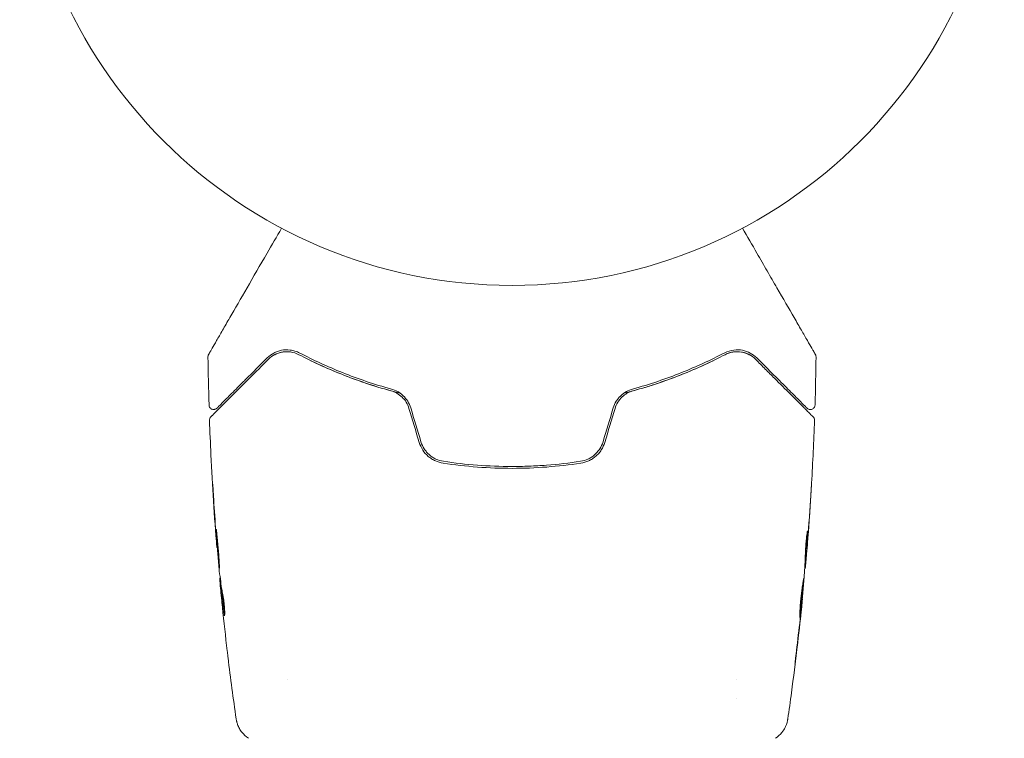
# Model space of a CAD drawing. Units: millimetres. Extents: x -11508 to 9493, y -9254 to 9318.
# Drawn here: x 2818 to 2924, y 9163 to 9241 of the extents above; entities that cross this region are included whole.
import ezdxf

# ---------------------------------------------------------------- set-up
doc = ezdxf.new("R2010")
doc.units = ezdxf.units.MM
doc.header["$LTSCALE"] = 20
doc.layers.add('2d', color=230, linetype='Continuous')

# ---------------------------------------------------------------- blocks, each defined once
blk = doc.blocks.new('FSW21100-XX00')
at = {"layer": '2d', "lineweight": 0}
for p, q in [((-682.55, 1631.56), (-682.55, 1631.65)), ((-681.51, 1631.51), (-681.51, 1631.56)), ((-678.23, 1631.24), (-678.23, 1631.27)), ((-669.51, 1624.15), (-669.51, 1624.15)), ((-667.53, 1624.15), (-667.53, 1624.15)), ((-669.51, 1575.85), (-669.51, 1575.85)), ((-683.77, 1568.26), (-683.77, 1568.23)), ((-680.49, 1568.58), (-680.49, 1568.53)), ((-679.45, 1568.72), (-679.45, 1568.62))]:
    blk.add_line(p, q, dxfattribs=at)
blk.add_circle((-765, 1600), 53, dxfattribs=at)
for points, knots in [([(-718.17, 1624.81), (-717.25, 1625.34), (-716.35, 1625.86), (-714.82, 1626.74), (-714.18, 1627.11), (-712.93, 1627.83), (-712.33, 1628.18), (-710.58, 1629.19), (-709.5, 1629.81), (-708.3, 1630.51), (-708.06, 1630.65), (-707.61, 1630.91), (-707.39, 1631.03), (-706.77, 1631.39), (-706.39, 1631.61), (-705.74, 1631.98), (-705.47, 1632.14), (-705.14, 1632.33), (-705.05, 1632.38), (-704.9, 1632.47), (-704.84, 1632.51), (-704.78, 1632.54), (-704.76, 1632.55), (-704.74, 1632.56), (-704.74, 1632.57), (-704.72, 1632.58), (-704.71, 1632.58), (-704.68, 1632.6), (-704.66, 1632.61), (-704.62, 1632.63), (-704.6, 1632.64), (-704.58, 1632.66), (-704.57, 1632.66), (-704.57, 1632.66)], [0.00199215, 0.00199215, 0.00199215, 0.00199215, 0.00593492, 0.00593492, 0.00890238, 0.00890238, 0.01186983, 0.01186983, 0.01780475, 0.01780475, 0.01928848, 0.01928848, 0.02077221, 0.02077221, 0.02373967, 0.02373967, 0.02670713, 0.02670713, 0.02819086, 0.02819086, 0.02967459, 0.02967459, 0.03041645, 0.03041645, 0.03115832, 0.03115832, 0.03264205, 0.03264205, 0.0356095, 0.0356095, 0.04154442, 0.04154442, 0.04655546, 0.04655546, 0.04655546, 0.04655546]), ([(-704.57, 1632.66), (-704.56, 1632.67), (-704.54, 1632.68), (-704.51, 1632.69), (-704.49, 1632.7), (-704.42, 1632.72), (-704.37, 1632.73), (-704.32, 1632.73)], [0, 0, 0, 0, 0.054754, 0.054754, 0.1088548, 0.1088548, 0.2669812, 0.2669812, 0.2669812, 0.2669812]), ([(-704.04, 1626.22), (-703.68, 1626.58), (-703.33, 1626.93), (-702.65, 1627.61), (-702.33, 1627.94), (-701.39, 1628.87), (-700.82, 1629.44), (-699.82, 1630.45), (-699.38, 1630.88), (-698.93, 1631.34), (-698.84, 1631.42), (-698.68, 1631.58), (-698.6, 1631.66), (-698.4, 1631.87), (-698.28, 1631.98), (-698.1, 1632.16), (-698.04, 1632.23), (-697.98, 1632.29), (-697.96, 1632.3), (-697.95, 1632.31), (-697.94, 1632.32), (-697.91, 1632.35), (-697.89, 1632.37), (-697.87, 1632.4), (-697.86, 1632.41), (-697.85, 1632.42), (-697.84, 1632.42), (-697.84, 1632.42)], [0, 0, 0, 0, 0.00232139, 0.00232139, 0.00464279, 0.00464279, 0.00928557, 0.00928557, 0.01392836, 0.01392836, 0.01508906, 0.01508906, 0.01624975, 0.01624975, 0.01857115, 0.01857115, 0.02089254, 0.02089254, 0.02205324, 0.02205324, 0.02321393, 0.02321393, 0.02785672, 0.02785672, 0.03249951, 0.03249951, 0.03650692, 0.03650692, 0.03650692, 0.03650692]), ([(-699.12, 1632.62), (-699.06, 1632.62), (-699.01, 1632.61), (-698.91, 1632.57), (-698.86, 1632.54), (-698.78, 1632.47), (-698.74, 1632.43), (-698.68, 1632.34), (-698.66, 1632.29), (-698.63, 1632.18), (-698.63, 1632.13), (-698.64, 1632.02), (-698.65, 1631.97), (-698.7, 1631.87), (-698.73, 1631.82), (-698.77, 1631.78), (-698.77, 1631.77), (-698.78, 1631.77)], [0, 0, 0, 0, 0.16195, 0.16195, 0.324498, 0.324498, 0.487024, 0.487024, 0.649551, 0.649551, 0.812077, 0.812077, 0.974604, 0.974604, 1.137131, 1.137131, 1.15836, 1.15836, 1.15836, 1.15836]), ([(-697.84, 1632.42), (-697.83, 1632.44), (-697.81, 1632.45), (-697.78, 1632.48), (-697.76, 1632.49), (-697.71, 1632.52), (-697.67, 1632.54), (-697.58, 1632.56), (-697.52, 1632.57), (-697.47, 1632.57)], [0, 0, 0, 0, 0.0629599, 0.0629599, 0.1249315, 0.1249315, 0.2508956, 0.2508956, 0.4090428, 0.4090428, 0.4090428, 0.4090428]), ([(-698.78, 1631.77), (-698.78, 1631.77), (-698.78, 1631.76), (-698.79, 1631.75), (-698.8, 1631.75), (-698.82, 1631.72), (-698.84, 1631.71), (-698.87, 1631.68), (-698.87, 1631.67), (-698.88, 1631.66), (-698.89, 1631.66), (-698.92, 1631.63), (-698.96, 1631.58), (-699.16, 1631.38), (-699.39, 1631.16), (-699.85, 1630.7), (-700.02, 1630.52), (-700.41, 1630.14), (-700.62, 1629.93), (-701.29, 1629.26), (-701.79, 1628.75), (-702.91, 1627.63), (-703.53, 1627.02), (-704.19, 1626.36)], [0.03558387, 0.03558387, 0.03558387, 0.03558387, 0.03944311, 0.03944311, 0.04382568, 0.04382568, 0.04820825, 0.04820825, 0.04930389, 0.04930389, 0.05039953, 0.05039953, 0.05259082, 0.05259082, 0.05697338, 0.05697338, 0.05916467, 0.05916467, 0.06135595, 0.06135595, 0.06573852, 0.06573852, 0.07012109, 0.07012109, 0.07012109, 0.07012109]), ([(-689.36, 1632.17), (-689.56, 1632.18), (-689.74, 1632.19), (-690.08, 1632.21), (-690.24, 1632.22), (-690.49, 1632.24), (-690.59, 1632.25), (-690.69, 1632.25), (-690.72, 1632.25), (-690.75, 1632.26), (-690.76, 1632.26), (-690.76, 1632.26)], [0, 0, 0, 0, 0.000583833, 0.000583833, 0.001167665, 0.001167665, 0.001751498, 0.001751498, 0.002043414, 0.002043414, 0.00233533, 0.00233533, 0.00233533, 0.00233533]), ([(-690.76, 1632.26), (-690.76, 1632.26), (-690.75, 1632.26), (-690.7, 1632.25), (-690.66, 1632.25), (-690.51, 1632.24), (-690.36, 1632.23), (-690.09, 1632.22), (-689.99, 1632.21), (-689.79, 1632.2), (-689.68, 1632.19), (-689.45, 1632.18), (-689.33, 1632.17), (-689.09, 1632.15), (-688.97, 1632.15), (-688.85, 1632.14)], [0.00233533, 0.00233533, 0.00233533, 0.00233533, 0.002690934, 0.002690934, 0.003046538, 0.003046538, 0.003757746, 0.003757746, 0.00411335, 0.00411335, 0.004468954, 0.004468954, 0.004824559, 0.004824559, 0.005180163, 0.005180163, 0.005180163, 0.005180163]), ([(-683.01, 1631.58), (-683.15, 1631.58), (-683.38, 1631.58), (-683.93, 1631.62), (-684.25, 1631.65), (-684.83, 1631.7), (-685.1, 1631.74), (-685.47, 1631.78), (-685.57, 1631.8), (-685.57, 1631.8)], [0, 0, 0, 0, 0.000902006, 0.000902006, 0.001804012, 0.001804012, 0.002706017, 0.002706017, 0.003608023, 0.003608023, 0.003608023, 0.003608023]), ([(-685.42, 1631.8), (-684.96, 1631.79), (-684.51, 1631.77), (-683.61, 1631.72), (-683.15, 1631.69), (-682.7, 1631.66)], [0, 0, 0, 0, 0.00293865, 0.00293865, 0.005877301, 0.005877301, 0.005877301, 0.005877301]), ([(-682.9, 1631.69), (-683.13, 1631.71), (-683.4, 1631.73), (-684, 1631.79), (-684.32, 1631.81), (-684.66, 1631.84)], [0, 0, 0, 0, 0.001013144, 0.001013144, 0.002026288, 0.002026288, 0.002026288, 0.002026288]), ([(-682.88, 1631.57), (-683.27, 1631.6), (-683.66, 1631.62), (-684.16, 1631.65), (-684.27, 1631.65), (-684.37, 1631.66)], [0.000382019, 0.000382019, 0.000382019, 0.000382019, 0.002938651, 0.002938651, 0.003618023, 0.003618023, 0.003618023, 0.003618023]), ([(-683.11, 1631.72), (-682.94, 1631.7), (-682.78, 1631.69), (-682.47, 1631.66), (-682.32, 1631.65), (-681.93, 1631.61), (-681.75, 1631.6), (-681.67, 1631.59)], [0, 0, 0, 0, 0.000502062, 0.000502062, 0.001004123, 0.001004123, 0.002008246, 0.002008246, 0.002008246, 0.002008246]), ([(-680.78, 1631.47), (-681.15, 1631.49), (-681.52, 1631.51), (-682.08, 1631.54), (-682.26, 1631.55), (-682.63, 1631.57), (-682.82, 1631.57), (-683.01, 1631.58)], [0, 0, 0, 0, 0.00236764, 0.00236764, 0.00355146, 0.00355146, 0.00473528, 0.00473528, 0.00473528, 0.00473528]), ([(-682.7, 1631.66), (-682.64, 1631.66), (-682.59, 1631.66), (-682.55, 1631.65), (-682.54, 1631.65), (-682.6, 1631.66), (-682.72, 1631.67), (-682.9, 1631.69)], [0, 0, 0, 0, 0.000405243, 0.000405243, 0.000810487, 0.000810487, 0.001620974, 0.001620974, 0.001620974, 0.001620974]), ([(-680.45, 1631.39), (-680.45, 1631.4), (-680.43, 1631.4), (-680.38, 1631.4), (-680.34, 1631.4), (-680.23, 1631.39), (-680.17, 1631.39), (-680.02, 1631.38), (-679.93, 1631.37), (-679.64, 1631.35), (-679.4, 1631.33), (-678.89, 1631.28), (-678.62, 1631.26), (-678.21, 1631.22), (-678.07, 1631.2), (-677.8, 1631.18), (-677.67, 1631.16), (-677.42, 1631.13), (-677.29, 1631.12), (-677.07, 1631.09), (-676.96, 1631.08), (-676.76, 1631.06), (-676.68, 1631.05), (-676.53, 1631.03), (-676.46, 1631.02), (-676.35, 1631), (-676.31, 1631), (-676.26, 1630.99), (-676.25, 1630.98), (-676.25, 1630.98)], [0, 0, 0, 0, 0.000411593, 0.000411593, 0.000823185, 0.000823185, 0.001234778, 0.001234778, 0.00164637, 0.00164637, 0.002469556, 0.002469556, 0.003292741, 0.003292741, 0.003704333, 0.003704333, 0.004115926, 0.004115926, 0.004527519, 0.004527519, 0.004939111, 0.004939111, 0.005350704, 0.005350704, 0.005762297, 0.005762297, 0.006173889, 0.006173889, 0.006585482, 0.006585482, 0.006585482, 0.006585482]), ([(-676.25, 1630.98), (-676.25, 1630.98), (-676.26, 1630.98), (-676.31, 1630.97), (-676.35, 1630.97), (-676.51, 1630.97), (-676.67, 1630.98), (-676.96, 1630.99), (-677.07, 1631), (-677.3, 1631.01), (-677.42, 1631.02), (-677.67, 1631.04), (-677.81, 1631.05), (-678.08, 1631.08), (-678.21, 1631.09), (-678.49, 1631.12), (-678.62, 1631.14), (-678.89, 1631.17), (-679.02, 1631.19), (-679.28, 1631.22), (-679.4, 1631.24), (-679.63, 1631.27), (-679.73, 1631.28), (-679.93, 1631.31), (-680.01, 1631.33), (-680.17, 1631.35), (-680.23, 1631.36), (-680.39, 1631.38), (-680.45, 1631.39), (-680.45, 1631.39)], [0.006585482, 0.006585482, 0.006585482, 0.006585482, 0.006997131, 0.006997131, 0.00740878, 0.00740878, 0.008232078, 0.008232078, 0.008643727, 0.008643727, 0.009055376, 0.009055376, 0.009467025, 0.009467025, 0.009878674, 0.009878674, 0.010290323, 0.010290323, 0.010701972, 0.010701972, 0.011113622, 0.011113622, 0.011525271, 0.011525271, 0.01193692, 0.01193692, 0.012348569, 0.012348569, 0.013171867, 0.013171867, 0.013171867, 0.013171867]), ([(-677.16, 1631), (-677.17, 1631.01), (-677.17, 1631.01), (-677.29, 1631.02), (-677.41, 1631.03), (-677.67, 1631.06), (-677.8, 1631.07), (-678.07, 1631.1), (-678.2, 1631.12), (-678.48, 1631.14), (-678.62, 1631.16), (-678.89, 1631.18), (-679.02, 1631.2), (-679.17, 1631.21), (-679.2, 1631.21), (-679.22, 1631.21)], [0.008624974, 0.008624974, 0.008624974, 0.008624974, 0.008646106, 0.008646106, 0.009057633, 0.009057633, 0.009469161, 0.009469161, 0.009880688, 0.009880688, 0.010292215, 0.010292215, 0.010703743, 0.010703743, 0.010787378, 0.010787378, 0.010787378, 0.010787378]), ([(-678.23, 1631.27), (-678.23, 1631.27), (-678.21, 1631.27), (-678.11, 1631.26), (-678.04, 1631.25), (-677.85, 1631.23), (-677.73, 1631.22), (-677.45, 1631.19), (-677.3, 1631.17), (-677.12, 1631.16)], [0, 0, 0, 0, 0.000630277, 0.000630277, 0.001260554, 0.001260554, 0.00189083, 0.00189083, 0.002521107, 0.002521107, 0.002521107, 0.002521107]), ([(-678.04, 1631.25), (-674.73, 1630.92), (-671.43, 1630.53), (-667.2, 1629.96), (-666.26, 1629.83), (-665.32, 1629.69)], [0, 0, 0, 0, 10.001335, 10.001335, 12.868133, 12.868133, 12.868133, 12.868133]), ([(-672.04, 1630.58), (-671.88, 1630.55), (-671.73, 1630.54), (-671.54, 1630.51), (-671.48, 1630.5), (-671.38, 1630.49), (-671.34, 1630.48), (-671.23, 1630.47), (-671.2, 1630.46), (-671.2, 1630.46), (-671.23, 1630.46), (-671.34, 1630.47), (-671.38, 1630.48), (-671.48, 1630.49), (-671.53, 1630.49), (-671.66, 1630.51), (-671.73, 1630.51), (-671.88, 1630.53), (-671.96, 1630.54), (-672.21, 1630.57), (-672.38, 1630.59), (-672.74, 1630.63), (-672.92, 1630.65), (-673.09, 1630.67)], [0, 0, 0, 0, 0.0005365, 0.0005365, 0.00080475, 0.00080475, 0.001072999, 0.001072999, 0.001609499, 0.001609499, 0.002145999, 0.002145999, 0.002414249, 0.002414249, 0.002682498, 0.002682498, 0.002950748, 0.002950748, 0.003218998, 0.003218998, 0.003755498, 0.003755498, 0.004291997, 0.004291997, 0.004291997, 0.004291997]), ([(-665.32, 1629.69), (-665.29, 1629.69), (-665.26, 1629.68), (-665.17, 1629.67), (-665.14, 1629.66), (-665.04, 1629.64), (-664.99, 1629.63), (-664.86, 1629.59), (-664.8, 1629.57), (-664.62, 1629.51), (-664.51, 1629.46), (-664.22, 1629.32), (-664.03, 1629.2), (-663.62, 1628.87), (-663.4, 1628.63), (-663.23, 1628.37)], [0, 0, 0, 0, 0.306795, 0.306795, 0.490645, 0.490645, 0.697089, 0.697089, 0.91363, 0.91363, 1.272934, 1.272934, 1.923774, 1.923774, 2.86411, 2.86411, 2.86411, 2.86411]), ([(-704.19, 1626.36), (-704.4, 1626.14), (-704.58, 1625.9), (-704.85, 1625.39), (-704.95, 1625.11), (-705.07, 1624.52), (-705.08, 1624.2), (-705, 1623.54), (-704.91, 1623.2), (-704.72, 1622.85)], [0, 0, 0, 0, 0.001613359, 0.001613359, 0.003226717, 0.003226717, 0.004840076, 0.004840076, 0.006453435, 0.006453435, 0.006453435, 0.006453435]), ([(-704.54, 1622.94), (-704.62, 1623.09), (-704.69, 1623.24), (-704.78, 1623.55), (-704.82, 1623.7), (-704.88, 1624.15), (-704.87, 1624.44), (-704.8, 1624.86), (-704.76, 1625), (-704.67, 1625.27), (-704.62, 1625.4), (-704.42, 1625.77), (-704.26, 1626.01), (-704.04, 1626.22)], [0, 0, 0, 0, 0.000615532, 0.000615532, 0.001231063, 0.001231063, 0.002462127, 0.002462127, 0.003077658, 0.003077658, 0.00369319, 0.00369319, 0.004924253, 0.004924253, 0.004924253, 0.004924253]), ([(-704.54, 1625.55), (-704.66, 1625.33), (-704.75, 1625.08), (-704.81, 1624.8), (-704.81, 1624.79), (-704.81, 1624.77)], [0.00163779, 0.00163779, 0.00163779, 0.00163779, 0.003148693, 0.003148693, 0.003243526, 0.003243526, 0.003243526, 0.003243526]), ([(-704.84, 1623.9), (-704.83, 1623.75), (-704.8, 1623.61), (-704.7, 1623.29), (-704.64, 1623.11), (-704.54, 1622.94)], [0.004794546, 0.004794546, 0.004794546, 0.004794546, 0.005510213, 0.005510213, 0.006297386, 0.006297386, 0.006297386, 0.006297386]), ([(-704.54, 1622.94), (-703.79, 1621.51), (-703.06, 1619.93), (-702.03, 1617.34), (-701.71, 1616.45), (-701.24, 1615.05), (-701.09, 1614.57), (-700.81, 1613.61), (-700.67, 1613.12), (-700.49, 1612.43), (-700.44, 1612.23), (-700.39, 1612.02)], [0, 0, 0, 0, 0.00651672, 0.00651672, 0.00977508, 0.00977508, 0.01140426, 0.01140426, 0.01303345, 0.01303345, 0.01370133, 0.01370133, 0.01370133, 0.01370133]), ([(-700.65, 1613.04), (-701.17, 1614.93), (-701.77, 1616.69), (-703.08, 1619.98), (-703.8, 1621.52), (-704.54, 1622.94)], [0, 0, 0, 0, 0.00623929, 0.00623929, 0.01247858, 0.01247858, 0.01247858, 0.01247858]), ([(-704.72, 1622.85), (-703.97, 1621.41), (-703.26, 1619.88), (-701.95, 1616.59), (-701.35, 1614.85), (-700.84, 1612.99)], [0, 0, 0, 0, 0.0061147, 0.0061147, 0.01222939, 0.01222939, 0.01222939, 0.01222939]), ([(-700.84, 1612.99), (-700.78, 1612.76), (-700.69, 1612.53), (-700.45, 1612.1), (-700.3, 1611.89), (-700.03, 1611.61), (-699.94, 1611.53), (-699.74, 1611.37), (-699.63, 1611.29), (-699.3, 1611.08), (-699.07, 1610.98), (-698.82, 1610.9)], [0, 0, 0, 0, 0.000784153, 0.000784153, 0.001568305, 0.001568305, 0.001960381, 0.001960381, 0.002352458, 0.002352458, 0.00313661, 0.00313661, 0.00313661, 0.00313661]), ([(-698.76, 1611.1), (-698.99, 1611.17), (-699.21, 1611.26), (-699.62, 1611.51), (-699.81, 1611.67), (-700.05, 1611.92), (-700.13, 1612.01), (-700.27, 1612.2), (-700.33, 1612.3), (-700.5, 1612.6), (-700.59, 1612.82), (-700.65, 1613.04)], [0, 0, 0, 0, 0.000725564, 0.000725564, 0.001451129, 0.001451129, 0.001813911, 0.001813911, 0.002176693, 0.002176693, 0.002902258, 0.002902258, 0.002902258, 0.002902258]), ([(-695.16, 1609.8), (-694.88, 1609.72), (-694.62, 1609.6), (-694.27, 1609.37), (-694.16, 1609.28), (-693.94, 1609.09), (-693.84, 1608.99), (-693.66, 1608.78), (-693.57, 1608.67), (-693.42, 1608.43), (-693.35, 1608.31), (-693.18, 1607.92), (-693.1, 1607.66), (-693.06, 1607.38)], [0, 0, 0, 0, 0.000855596, 0.000855596, 0.001283394, 0.001283394, 0.001711192, 0.001711192, 0.00213899, 0.00213899, 0.002566788, 0.002566788, 0.003422384, 0.003422384, 0.003422384, 0.003422384]), ([(-692.86, 1607.41), (-692.9, 1607.7), (-692.99, 1607.99), (-693.17, 1608.39), (-693.24, 1608.53), (-693.41, 1608.78), (-693.5, 1608.9), (-693.69, 1609.13), (-693.8, 1609.24), (-694.03, 1609.44), (-694.15, 1609.53), (-694.53, 1609.78), (-694.81, 1609.9), (-695.1, 1609.99)], [0, 0, 0, 0, 0.000915866, 0.000915866, 0.001373799, 0.001373799, 0.001831733, 0.001831733, 0.002289666, 0.002289666, 0.002747599, 0.002747599, 0.003663465, 0.003663465, 0.003663465, 0.003663465]), ([(-693.06, 1607.38), (-692.87, 1606.17), (-692.73, 1604.94), (-692.59, 1603.09), (-692.56, 1602.46), (-692.51, 1601.21), (-692.5, 1600.59), (-692.5, 1597.49), (-692.69, 1595.04), (-693.06, 1592.62)], [0, 0, 0, 0, 0.00374303, 0.00374303, 0.00561455, 0.00561455, 0.00748606, 0.00748606, 0.01497212, 0.01497212, 0.01497212, 0.01497212]), ([(-692.86, 1592.59), (-692.67, 1593.81), (-692.53, 1595.03), (-692.35, 1597.52), (-692.3, 1598.78), (-692.3, 1601.27), (-692.35, 1602.51), (-692.54, 1604.97), (-692.67, 1606.19), (-692.86, 1607.41)], [0, 0, 0, 0, 0.00375982, 0.00375982, 0.00751965, 0.00751965, 0.01127947, 0.01127947, 0.01503929, 0.01503929, 0.01503929, 0.01503929]), ([(-693.06, 1592.62), (-693.1, 1592.34), (-693.18, 1592.07), (-693.35, 1591.69), (-693.42, 1591.57), (-693.57, 1591.33), (-693.66, 1591.22), (-693.84, 1591), (-693.94, 1590.9), (-694.16, 1590.72), (-694.27, 1590.63), (-694.63, 1590.4), (-694.88, 1590.28), (-695.16, 1590.2)], [0, 0, 0, 0, 0.000853481, 0.000853481, 0.001280221, 0.001280221, 0.001706962, 0.001706962, 0.002133702, 0.002133702, 0.002560443, 0.002560443, 0.003413923, 0.003413923, 0.003413923, 0.003413923]), ([(-695.1, 1590.01), (-694.81, 1590.1), (-694.53, 1590.23), (-694.02, 1590.56), (-693.79, 1590.76), (-693.49, 1591.1), (-693.41, 1591.22), (-693.24, 1591.48), (-693.17, 1591.61), (-692.99, 1592.02), (-692.9, 1592.3), (-692.86, 1592.59)], [0, 0, 0, 0, 0.000919101, 0.000919101, 0.001838201, 0.001838201, 0.002297751, 0.002297751, 0.002757302, 0.002757302, 0.003676402, 0.003676402, 0.003676402, 0.003676402]), ([(-698.82, 1589.1), (-699.07, 1589.02), (-699.3, 1588.91), (-699.74, 1588.64), (-699.95, 1588.47), (-700.21, 1588.2), (-700.29, 1588.1), (-700.44, 1587.9), (-700.51, 1587.79), (-700.69, 1587.47), (-700.78, 1587.24), (-700.84, 1587.01)], [0, 0, 0, 0, 0.000786752, 0.000786752, 0.001573503, 0.001573503, 0.001966879, 0.001966879, 0.002360255, 0.002360255, 0.003147007, 0.003147007, 0.003147007, 0.003147007]), ([(-700.39, 1587.98), (-700.44, 1587.77), (-700.49, 1587.57), (-700.8, 1586.39), (-701.09, 1585.42), (-701.7, 1583.56), (-702.03, 1582.67), (-702.71, 1580.95), (-703.07, 1580.12), (-703.79, 1578.53), (-704.17, 1577.77), (-704.54, 1577.06)], [0.03841577, 0.03841577, 0.03841577, 0.03841577, 0.03907858, 0.03907858, 0.0423315, 0.0423315, 0.04558442, 0.04558442, 0.04883735, 0.04883735, 0.05209027, 0.05209027, 0.05209027, 0.05209027]), ([(-700.65, 1586.96), (-700.59, 1587.18), (-700.5, 1587.4), (-700.27, 1587.8), (-700.13, 1588), (-699.8, 1588.34), (-699.62, 1588.49), (-699.21, 1588.74), (-698.99, 1588.84), (-698.76, 1588.9)], [0, 0, 0, 0, 0.000723096, 0.000723096, 0.001446192, 0.001446192, 0.002169288, 0.002169288, 0.002892384, 0.002892384, 0.002892384, 0.002892384]), ([(-700.84, 1587.01), (-701.35, 1585.15), (-701.95, 1583.41), (-703.26, 1580.12), (-703.97, 1578.59), (-704.72, 1577.15)], [0, 0, 0, 0, 0.0061147, 0.0061147, 0.01222939, 0.01222939, 0.01222939, 0.01222939]), ([(-704.54, 1577.06), (-703.8, 1578.48), (-703.08, 1580.02), (-701.77, 1583.31), (-701.17, 1585.07), (-700.65, 1586.96)], [0, 0, 0, 0, 0.00623929, 0.00623929, 0.01247858, 0.01247858, 0.01247858, 0.01247858]), ([(-704.72, 1577.15), (-704.81, 1576.98), (-704.88, 1576.8), (-704.99, 1576.46), (-705.02, 1576.29), (-705.08, 1575.79), (-705.07, 1575.48), (-704.98, 1575.04), (-704.94, 1574.89), (-704.84, 1574.62), (-704.78, 1574.48), (-704.58, 1574.1), (-704.4, 1573.86), (-704.19, 1573.64)], [0, 0, 0, 0, 0.000810209, 0.000810209, 0.001620418, 0.001620418, 0.003240837, 0.003240837, 0.004051046, 0.004051046, 0.004861255, 0.004861255, 0.006481673, 0.006481673, 0.006481673, 0.006481673]), ([(-704.04, 1573.78), (-704.26, 1573.99), (-704.42, 1574.23), (-704.62, 1574.61), (-704.67, 1574.74), (-704.76, 1575.01), (-704.8, 1575.14), (-704.87, 1575.56), (-704.88, 1575.85), (-704.79, 1576.46), (-704.7, 1576.76), (-704.54, 1577.06)], [0, 0, 0, 0, 0.001221021, 0.001221021, 0.001831532, 0.001831532, 0.002442042, 0.002442042, 0.003663063, 0.003663063, 0.004884084, 0.004884084, 0.004884084, 0.004884084]), ([(-704.57, 1567.34), (-704.57, 1567.34), (-704.58, 1567.34), (-704.6, 1567.36), (-704.62, 1567.37), (-704.66, 1567.39), (-704.68, 1567.4), (-704.71, 1567.42), (-704.72, 1567.42), (-704.74, 1567.43), (-704.74, 1567.44), (-704.76, 1567.45), (-704.78, 1567.46), (-704.83, 1567.49), (-704.89, 1567.52), (-705.04, 1567.61), (-705.14, 1567.67), (-705.46, 1567.85), (-705.74, 1568.01), (-706.39, 1568.39), (-706.76, 1568.6), (-707.59, 1569.08), (-708.04, 1569.34), (-709.5, 1570.18), (-710.58, 1570.81), (-712.91, 1572.15), (-714.16, 1572.87), (-716.34, 1574.14), (-717.24, 1574.66), (-718.17, 1575.19)], [0.04849628, 0.04849628, 0.04849628, 0.04849628, 0.05354217, 0.05354217, 0.0594913, 0.0594913, 0.06246586, 0.06246586, 0.06395314, 0.06395314, 0.06469679, 0.06469679, 0.06544043, 0.06544043, 0.06692771, 0.06692771, 0.06841499, 0.06841499, 0.07138956, 0.07138956, 0.07436412, 0.07436412, 0.07733869, 0.07733869, 0.08328782, 0.08328782, 0.08923695, 0.08923695, 0.09319251, 0.09319251, 0.09319251, 0.09319251]), ([(-704.19, 1573.64), (-703.53, 1572.98), (-702.91, 1572.37), (-702.07, 1571.52), (-701.8, 1571.25), (-701.29, 1570.75), (-701.05, 1570.51), (-700.39, 1569.84), (-700.01, 1569.46), (-699.55, 1569), (-699.42, 1568.87), (-699.25, 1568.7), (-699.19, 1568.65), (-699.1, 1568.56), (-699.06, 1568.52), (-698.96, 1568.42), (-698.92, 1568.37), (-698.89, 1568.34), (-698.88, 1568.34), (-698.87, 1568.33), (-698.87, 1568.32), (-698.84, 1568.29), (-698.82, 1568.28), (-698.8, 1568.25), (-698.79, 1568.25), (-698.78, 1568.24), (-698.78, 1568.23), (-698.78, 1568.23)], [0, 0, 0, 0, 0.00442564, 0.00442564, 0.00663846, 0.00663846, 0.00885128, 0.00885128, 0.01327693, 0.01327693, 0.01548975, 0.01548975, 0.01659616, 0.01659616, 0.01770257, 0.01770257, 0.01991539, 0.01991539, 0.0210218, 0.0210218, 0.02212821, 0.02212821, 0.02655385, 0.02655385, 0.03097949, 0.03097949, 0.03492314, 0.03492314, 0.03492314, 0.03492314]), ([(-697.84, 1567.58), (-697.84, 1567.58), (-697.85, 1567.58), (-697.86, 1567.59), (-697.87, 1567.6), (-697.89, 1567.63), (-697.91, 1567.65), (-697.95, 1567.68), (-697.95, 1567.69), (-697.97, 1567.7), (-697.98, 1567.72), (-698.05, 1567.78), (-698.11, 1567.85), (-698.3, 1568.03), (-698.41, 1568.15), (-698.69, 1568.43), (-698.86, 1568.59), (-699.41, 1569.14), (-699.85, 1569.59), (-700.85, 1570.59), (-701.42, 1571.15), (-702.65, 1572.39), (-703.32, 1573.06), (-704.04, 1573.78)], [0.03687716, 0.03687716, 0.03687716, 0.03687716, 0.04076651, 0.04076651, 0.04529612, 0.04529612, 0.04982573, 0.04982573, 0.05095814, 0.05095814, 0.05209054, 0.05209054, 0.05435535, 0.05435535, 0.05662015, 0.05662015, 0.05888496, 0.05888496, 0.06341457, 0.06341457, 0.06794418, 0.06794418, 0.0724738, 0.0724738, 0.0724738, 0.0724738]), ([(-663.23, 1571.63), (-663.41, 1571.36), (-663.63, 1571.12), (-664.01, 1570.82), (-664.14, 1570.73), (-664.42, 1570.58), (-664.56, 1570.51), (-664.82, 1570.42), (-664.93, 1570.39), (-665.07, 1570.35), (-665.11, 1570.34), (-665.18, 1570.33), (-665.22, 1570.32), (-665.27, 1570.31), (-665.3, 1570.31), (-665.31, 1570.31)], [0, 0, 0, 0, 0.972176, 0.972176, 1.453012, 1.453012, 1.923321, 1.923321, 2.282533, 2.282533, 2.439441, 2.439441, 2.635782, 2.635782, 2.847721, 2.847721, 2.847721, 2.847721]), ([(-665.32, 1570.31), (-665.32, 1570.31), (-665.32, 1570.31), (-665.32, 1570.31), (-665.32, 1570.31), (-665.32, 1570.31)], [0.005429455217, 0.005429455217, 0.005429455217, 0.005429455217, 0.0054332298, 0.0054332298, 0.005435116917, 0.005435116917, 0.005435116917, 0.005435116917]), ([(-678.99, 1568.81), (-679.18, 1568.77), (-679.36, 1568.73), (-679.74, 1568.68), (-679.92, 1568.66), (-680.48, 1568.59), (-680.85, 1568.54), (-681.22, 1568.49)], [0, 0, 0, 0, 0.001186164, 0.001186164, 0.002372329, 0.002372329, 0.004744657, 0.004744657, 0.004744657, 0.004744657]), ([(-676.74, 1569.08), (-676.91, 1569.05), (-677.09, 1569.03), (-677.49, 1568.97), (-677.71, 1568.94), (-678.39, 1568.85), (-678.85, 1568.8), (-679.3, 1568.75)], [0.000338811, 0.000338811, 0.000338811, 0.000338811, 0.001471609, 0.001471609, 0.002943218, 0.002943218, 0.005886436, 0.005886436, 0.005886436, 0.005886436]), ([(-679.3, 1568.64), (-678.85, 1568.7), (-678.39, 1568.75), (-677.71, 1568.84), (-677.49, 1568.87), (-677.04, 1568.93), (-676.81, 1568.96), (-676.58, 1569)], [0, 0, 0, 0, 0.002943213, 0.002943213, 0.004414819, 0.004414819, 0.005886426, 0.005886426, 0.005886426, 0.005886426]), ([(-677.34, 1568.82), (-677.68, 1568.79), (-678, 1568.76), (-678.6, 1568.7), (-678.87, 1568.67), (-679.1, 1568.65)], [0, 0, 0, 0, 0.00101414, 0.00101414, 0.002028279, 0.002028279, 0.002028279, 0.002028279]), ([(-676.43, 1569.05), (-676.43, 1569.06), (-676.45, 1569.06), (-676.55, 1569.07), (-676.63, 1569.08), (-676.81, 1569.08), (-676.93, 1569.07), (-677.18, 1569.06), (-677.32, 1569.05), (-677.61, 1569.02), (-677.77, 1569.01), (-678.06, 1568.97), (-678.21, 1568.95), (-678.48, 1568.91), (-678.61, 1568.89), (-678.83, 1568.85), (-678.92, 1568.83), (-678.99, 1568.81)], [0.000653992, 0.000653992, 0.000653992, 0.000653992, 0.001105677, 0.001105677, 0.001557361, 0.001557361, 0.002009045, 0.002009045, 0.002460729, 0.002460729, 0.002912414, 0.002912414, 0.003364098, 0.003364098, 0.003815782, 0.003815782, 0.004267466, 0.004267466, 0.004267466, 0.004267466]), ([(-676.58, 1569), (-676.53, 1569.01), (-676.49, 1569.02), (-676.44, 1569.03), (-676.43, 1569.04), (-676.43, 1569.05)], [0, 0, 0, 0, 0.0003269962, 0.0003269962, 0.0006539924, 0.0006539924, 0.0006539924, 0.0006539924]), ([(-671.9, 1569.43), (-671.96, 1569.42), (-672.02, 1569.42), (-672.26, 1569.39), (-672.44, 1569.37), (-672.64, 1569.34)], [0.0043831083, 0.0043831083, 0.0043831083, 0.0043831083, 0.0046081794, 0.0046081794, 0.0051931773, 0.0051931773, 0.0051931773, 0.0051931773]), ([(-698.78, 1568.23), (-698.77, 1568.22), (-698.75, 1568.2), (-698.73, 1568.17), (-698.72, 1568.16), (-698.68, 1568.1), (-698.67, 1568.06), (-698.64, 1567.98), (-698.64, 1567.94), (-698.63, 1567.86), (-698.64, 1567.82), (-698.65, 1567.73), (-698.67, 1567.69), (-698.71, 1567.62), (-698.73, 1567.58), (-698.78, 1567.52), (-698.82, 1567.49), (-698.89, 1567.44), (-698.92, 1567.42), (-699.01, 1567.39), (-699.07, 1567.38), (-699.12, 1567.38)], [0, 0, 0, 0, 0.060654, 0.060654, 0.120423, 0.120423, 0.246387, 0.246387, 0.372351, 0.372351, 0.498315, 0.498315, 0.624279, 0.624279, 0.750243, 0.750243, 0.876207, 0.876207, 1.002172, 1.002172, 1.160335, 1.160335, 1.160335, 1.160335]), ([(-683.81, 1568.22), (-687.12, 1567.96), (-690.44, 1567.74), (-694.99, 1567.53), (-696.23, 1567.48), (-697.47, 1567.43)], [0, 0, 0, 0, 10.001335, 10.001335, 13.738506, 13.738506, 13.738506, 13.738506]), ([(-688.91, 1567.89), (-689.08, 1567.88), (-689.26, 1567.87), (-689.53, 1567.86), (-689.62, 1567.85), (-689.79, 1567.84), (-689.88, 1567.83), (-690.13, 1567.82), (-690.28, 1567.81), (-690.53, 1567.79), (-690.63, 1567.78), (-690.73, 1567.77), (-690.76, 1567.77), (-690.79, 1567.77), (-690.8, 1567.77), (-690.8, 1567.77), (-690.79, 1567.77), (-690.76, 1567.77), (-690.73, 1567.77), (-690.56, 1567.77), (-690.29, 1567.79), (-689.96, 1567.81)], [0, 0, 0, 0, 0.000535151, 0.000535151, 0.000802726, 0.000802726, 0.001070302, 0.001070302, 0.001605452, 0.001605452, 0.002140603, 0.002140603, 0.002408178, 0.002408178, 0.002675754, 0.002675754, 0.002943329, 0.002943329, 0.003210905, 0.003210905, 0.004281206, 0.004281206, 0.004281206, 0.004281206]), ([(-681.55, 1568.5), (-681.55, 1568.51), (-681.57, 1568.51), (-681.62, 1568.51), (-681.66, 1568.51), (-681.77, 1568.5), (-681.83, 1568.5), (-681.98, 1568.49), (-682.07, 1568.49), (-682.36, 1568.47), (-682.6, 1568.46), (-683.1, 1568.42), (-683.38, 1568.4), (-683.79, 1568.36), (-683.93, 1568.35), (-684.2, 1568.33), (-684.33, 1568.31), (-684.58, 1568.29), (-684.71, 1568.28), (-684.93, 1568.25), (-685.04, 1568.24), (-685.24, 1568.22), (-685.32, 1568.22), (-685.48, 1568.2), (-685.54, 1568.19), (-685.65, 1568.18), (-685.69, 1568.17), (-685.74, 1568.16), (-685.75, 1568.16), (-685.75, 1568.16)], [0, 0, 0, 0, 0.000411281, 0.000411281, 0.000822563, 0.000822563, 0.001233844, 0.001233844, 0.001645125, 0.001645125, 0.002467688, 0.002467688, 0.003290251, 0.003290251, 0.003701532, 0.003701532, 0.004112814, 0.004112814, 0.004524095, 0.004524095, 0.004935376, 0.004935376, 0.005346658, 0.005346658, 0.005757939, 0.005757939, 0.00616922, 0.00616922, 0.006580502, 0.006580502, 0.006580502, 0.006580502]), ([(-685.75, 1568.16), (-685.75, 1568.15), (-685.74, 1568.15), (-685.69, 1568.15), (-685.65, 1568.15), (-685.49, 1568.16), (-685.33, 1568.17), (-685.04, 1568.18), (-684.93, 1568.19), (-684.7, 1568.21), (-684.58, 1568.21), (-684.33, 1568.23), (-684.2, 1568.24), (-683.93, 1568.26), (-683.79, 1568.28), (-683.51, 1568.3), (-683.38, 1568.31), (-683.11, 1568.33), (-682.98, 1568.34), (-682.72, 1568.37), (-682.6, 1568.38), (-682.37, 1568.4), (-682.27, 1568.41), (-682.07, 1568.43), (-681.99, 1568.44), (-681.83, 1568.46), (-681.77, 1568.47), (-681.61, 1568.49), (-681.55, 1568.5), (-681.55, 1568.5)], [0.006580502, 0.006580502, 0.006580502, 0.006580502, 0.006991683, 0.006991683, 0.007402865, 0.007402865, 0.008225229, 0.008225229, 0.008636411, 0.008636411, 0.009047592, 0.009047592, 0.009458774, 0.009458774, 0.009869956, 0.009869956, 0.010281138, 0.010281138, 0.010692319, 0.010692319, 0.011103501, 0.011103501, 0.011514683, 0.011514683, 0.011925865, 0.011925865, 0.012337047, 0.012337047, 0.01315941, 0.01315941, 0.01315941, 0.01315941]), ([(-684.88, 1568.14), (-684.7, 1568.16), (-684.55, 1568.17), (-684.27, 1568.19), (-684.16, 1568.2), (-683.96, 1568.21), (-683.89, 1568.22), (-683.79, 1568.23), (-683.77, 1568.23), (-683.77, 1568.23)], [0, 0, 0, 0, 0.000629883, 0.000629883, 0.001259766, 0.001259766, 0.001889648, 0.001889648, 0.002519531, 0.002519531, 0.002519531, 0.002519531]), ([(-680.33, 1568.54), (-680.29, 1568.54), (-680.22, 1568.54), (-680.05, 1568.56), (-679.94, 1568.57), (-679.55, 1568.6), (-679.23, 1568.63), (-678.89, 1568.67)], [0, 0, 0, 0, 0.000502189, 0.000502189, 0.001004378, 0.001004378, 0.002008757, 0.002008757, 0.002008757, 0.002008757]), ([(-679.1, 1568.65), (-679.19, 1568.64), (-679.27, 1568.64), (-679.38, 1568.63), (-679.42, 1568.63), (-679.47, 1568.62), (-679.43, 1568.63), (-679.3, 1568.64)], [0, 0, 0, 0, 0.00040527, 0.00040527, 0.000810539, 0.000810539, 0.001621079, 0.001621079, 0.001621079, 0.001621079]), ([(-704.32, 1567.27), (-704.37, 1567.27), (-704.43, 1567.28), (-704.49, 1567.3), (-704.51, 1567.31), (-704.54, 1567.32), (-704.56, 1567.33), (-704.57, 1567.34)], [0.0000349, 0.0000349, 0.0000349, 0.0000349, 0.1620368, 0.1620368, 0.2142127, 0.2142127, 0.2669736, 0.2669736, 0.2669736, 0.2669736]), ([(-697.47, 1567.43), (-697.53, 1567.43), (-697.58, 1567.44), (-697.68, 1567.47), (-697.73, 1567.49), (-697.8, 1567.54), (-697.82, 1567.56), (-697.84, 1567.58)], [0.0000183, 0.0000183, 0.0000183, 0.0000183, 0.1620246, 0.1620246, 0.3245696, 0.3245696, 0.408602, 0.408602, 0.408602, 0.408602])]:
    blk.add_open_spline(points, degree=3, knots=knots, dxfattribs=at)
for points in [[(-704.32, 1632.73), (-702.58, 1632.71), (-700.85, 1632.67), (-699.12, 1632.62)], [(-697.47, 1632.57), (-695.22, 1632.49), (-692.97, 1632.38), (-690.72, 1632.25)], [(-684.66, 1631.84), (-686.22, 1631.96), (-687.79, 1632.07), (-689.36, 1632.17)], [(-688.85, 1632.14), (-687.35, 1632.04), (-685.85, 1631.94), (-684.36, 1631.82)], [(-685.57, 1631.8), (-685.57, 1631.81), (-685.52, 1631.81), (-685.42, 1631.8)], [(-684.36, 1631.82), (-683.94, 1631.79), (-683.53, 1631.75), (-683.11, 1631.72)], [(-682.55, 1631.57), (-682.47, 1631.56), (-682.39, 1631.56), (-682.31, 1631.55)], [(-681.67, 1631.59), (-681.56, 1631.58), (-681.51, 1631.57), (-681.51, 1631.56)], [(-681.51, 1631.51), (-681.51, 1631.51), (-681.5, 1631.51), (-681.48, 1631.51)], [(-680.62, 1631.45), (-680.69, 1631.46), (-680.74, 1631.46), (-680.78, 1631.47)], [(-677.2, 1631.14), (-678.34, 1631.25), (-679.48, 1631.36), (-680.62, 1631.45)], [(-676.77, 1631.1), (-676.91, 1631.11), (-677.07, 1631.13), (-677.2, 1631.14)], [(-677.12, 1631.16), (-676.8, 1631.12), (-676.46, 1631.09), (-676.1, 1631.05)], [(-676.49, 1631.07), (-676.58, 1631.08), (-676.67, 1631.09), (-676.77, 1631.1)], [(-673.09, 1630.67), (-674.22, 1630.81), (-675.35, 1630.94), (-676.49, 1631.07)], [(-676.1, 1631.05), (-674.75, 1630.9), (-673.39, 1630.74), (-672.04, 1630.58)], [(-663.23, 1628.37), (-663.23, 1628.37), (-663.23, 1628.37), (-663.23, 1628.37)], [(-698.82, 1610.9), (-697.59, 1610.54), (-696.37, 1610.17), (-695.16, 1609.8)], [(-695.1, 1609.99), (-696.32, 1610.36), (-697.54, 1610.73), (-698.76, 1611.1)], [(-695.16, 1590.2), (-696.37, 1589.83), (-697.59, 1589.46), (-698.82, 1589.1)], [(-698.76, 1588.9), (-697.54, 1589.27), (-696.32, 1589.64), (-695.1, 1590.01)], [(-704.86, 1575.88), (-704.87, 1575.64), (-704.85, 1575.41), (-704.81, 1575.2)], [(-704.84, 1576.16), (-704.84, 1576.15), (-704.84, 1576.14), (-704.84, 1576.13)], [(-704.79, 1575.12), (-704.73, 1574.89), (-704.65, 1574.66), (-704.54, 1574.46)], [(-665.32, 1570.31), (-667.51, 1569.99), (-669.7, 1569.7), (-671.9, 1569.43)], [(-672.64, 1569.34), (-674.2, 1569.16), (-675.77, 1568.98), (-677.34, 1568.82)], [(-676.61, 1569), (-676.61, 1569), (-676.61, 1569), (-676.61, 1569)], [(-689.96, 1567.81), (-688.6, 1567.88), (-687.25, 1567.97), (-685.9, 1568.07)], [(-685.51, 1568.12), (-686.65, 1568.04), (-687.78, 1567.96), (-688.91, 1567.89)], [(-685.9, 1568.07), (-685.54, 1568.09), (-685.2, 1568.12), (-684.88, 1568.14)], [(-685.23, 1568.14), (-685.33, 1568.13), (-685.42, 1568.12), (-685.51, 1568.12)], [(-684.8, 1568.17), (-684.93, 1568.16), (-685.09, 1568.15), (-685.23, 1568.14)], [(-681.38, 1568.48), (-682.52, 1568.37), (-683.66, 1568.27), (-684.8, 1568.17)], [(-681.22, 1568.49), (-681.26, 1568.49), (-681.31, 1568.48), (-681.38, 1568.48)], [(-680.5, 1568.58), (-680.49, 1568.58), (-680.49, 1568.58), (-680.49, 1568.58)], [(-680.49, 1568.53), (-680.49, 1568.53), (-680.44, 1568.53), (-680.33, 1568.54)], [(-679.45, 1568.71), (-679.53, 1568.7), (-679.6, 1568.7), (-679.68, 1568.69)], [(-679.3, 1568.75), (-679.32, 1568.74), (-679.34, 1568.74), (-679.35, 1568.74)], [(-678.89, 1568.67), (-678.53, 1568.7), (-678.18, 1568.74), (-677.82, 1568.77)], [(-699.12, 1567.38), (-700.85, 1567.33), (-702.58, 1567.29), (-704.32, 1567.27)]]:
    blk.add_open_spline(points, degree=3, dxfattribs=at)

msp = doc.modelspace()

# ---------------------------------------------------------------- block references
at = {"rotation": 270}
msp.add_blockref('FSW21100-XX00', (1271.24, 8500), dxfattribs=at)

doc.saveas('drawing.dxf')
